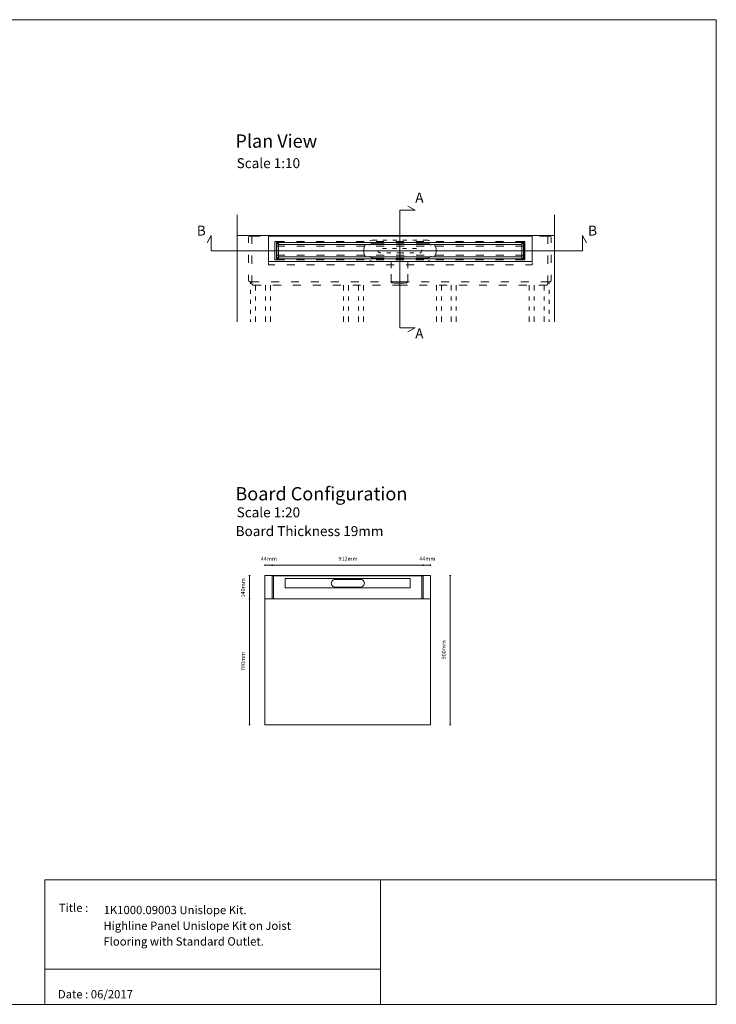
# Model space of a CAD drawing. Units: inches. Extents: x 5 to 2105, y 4 to 1488.
# Drawn here: x 1055 to 2105, y 4 to 1488 of the extents above; entities that cross this region are included whole.
import ezdxf

# ---------------------------------------------------------------- set-up
doc = ezdxf.new("R2010")
doc.units = ezdxf.units.IN
doc.header["$MEASUREMENT"] = 0
for name, color, linetype in [('PDF_0', 7, 'Continuous'), ('PDF_A52-A--', 7, 'Continuous'), ('PDF_Dimensions', 7, 'Continuous'), ('PDF_Text', 7, 'Continuous')]:
    doc.layers.add(name, color=color, linetype=linetype)
doc.layers.add('PDF_A52-S--', color=7, linetype='Continuous', true_color=0x005f7f)
doc.styles.add('PDF Arial', font='arial.ttf')
doc.styles.add('PDF Calibri', font='calibri.ttf')
picture_1 = doc.add_image_def('image2.png', size_in_pixel=(916, 340))

msp = doc.modelspace()

# ---------------------------------------------------------------- linework, layer by layer
at = {"layer": 'PDF_0', "lineweight": 15}
for points in [[(2105.1, 1488.5), (2105.1, 3.5), (5.2, 3.5), (5.2, 1488.5)], [(1430, 1123.8), (1827.4, 1123.8), (1827.4, 1161.8), (1430, 1161.8)], [(1442.4, 1152.3), (1814.9, 1152.3), (1814.9, 1127.8), (1442.4, 1127.8)], [(1811.9, 1130.9), (1811.9, 1149.4), (1445.4, 1149.4), (1445.4, 1130.9)], [(1674.6, 650.2), (1674.6, 425.2), (1424.5, 425.2), (1424.5, 650.2), (1435.5, 650.2), (1638.6, 650.2)], [(1092.9, 191.5), (1599, 191.5), (1599, 3.5), (1092.9, 3.5)], [(1599, 191.5), (1599, 3.5), (2105.1, 3.5), (2105.1, 191.5)]]:
    msp.add_lwpolyline(points, close=True, dxfattribs=at)
for points in [[(1640.2, 1017.8), (1651.3, 1023.6), (1628.2, 1023.6), (1628.2, 1201.2), (1651.3, 1201.2), (1640.2, 1207)], [(1383.1, 1194.4), (1383.1, 1033)], [(1861.5, 1194.4), (1861.5, 1033)], [(1909.3, 1152), (1903.5, 1163.2), (1903.5, 1140.1), (1343.8, 1140.1), (1343.8, 1163.2), (1338, 1152)], [(1383.1, 1163.2), (1861.5, 1163.2)], [(1454.7, 1146.9), (1445.4, 1146.9), (1442.8, 1146.9)], [(1811.9, 1152.3), (1445.4, 1152.3)], [(1484.7, 1146.9), (1472.7, 1146.9)], [(1514.7, 1146.9), (1502.7, 1146.9)], [(1544.7, 1146.9), (1532.7, 1146.9)], [(1574.7, 1146.9), (1562.7, 1146.9)], [(1604.7, 1146.9), (1592.7, 1146.9)], [(1634.7, 1146.9), (1622.7, 1146.9)], [(1664.7, 1146.9), (1652.7, 1146.9)], [(1694.7, 1146.9), (1682.7, 1146.9)], [(1724.7, 1146.9), (1712.7, 1146.9)], [(1754.7, 1146.9), (1742.7, 1146.9)], [(1784.7, 1146.9), (1772.7, 1146.9)], [(1814.6, 1146.9), (1811.9, 1146.9), (1802.7, 1146.9)], [(1442.8, 1133.4), (1445.4, 1133.4), (1454.7, 1133.4)], [(1472.7, 1133.4), (1484.7, 1133.4)], [(1502.7, 1133.4), (1514.7, 1133.4)], [(1532.7, 1133.4), (1544.7, 1133.4)], [(1562.7, 1133.4), (1574.7, 1133.4)], [(1592.7, 1133.4), (1604.7, 1133.4)], [(1622.7, 1133.4), (1634.7, 1133.4)], [(1652.7, 1133.4), (1664.7, 1133.4)], [(1682.7, 1133.4), (1694.7, 1133.4)], [(1712.7, 1133.4), (1724.7, 1133.4)], [(1742.7, 1133.4), (1754.7, 1133.4)], [(1772.7, 1133.4), (1784.7, 1133.4)], [(1802.7, 1133.4), (1811.9, 1133.4), (1814.6, 1133.4)], [(1430, 1122.3), (1430, 1118.8), (1439.7, 1118.8)], [(1445.4, 1127.8), (1811.9, 1127.8)], [(1457.7, 1118.8), (1469.7, 1118.8)], [(1487.7, 1118.8), (1499.7, 1118.8)], [(1517.7, 1118.8), (1529.7, 1118.8)], [(1547.7, 1118.8), (1559.7, 1118.8)], [(1577.7, 1118.8), (1589.7, 1118.8)], [(1607.7, 1118.8), (1619.7, 1118.8)], [(1637.7, 1118.8), (1649.7, 1118.8)], [(1667.7, 1118.8), (1679.7, 1118.8)], [(1697.7, 1118.8), (1709.7, 1118.8)], [(1727.7, 1118.8), (1739.7, 1118.8)], [(1757.7, 1118.8), (1769.7, 1118.8)], [(1787.7, 1118.8), (1799.7, 1118.8)], [(1817.7, 1118.8), (1827.4, 1118.8), (1827.4, 1122.3)], [(1403.3, 1093.2), (1403.3, 1090.1)], [(1410.8, 1088.2), (1410.8, 1080.1)], [(1425.8, 1088.2), (1425.8, 1080.1)], [(1433.3, 1088.2), (1433.3, 1080.1)], [(1543.3, 1088.2), (1543.3, 1080.1)], [(1550.8, 1088.2), (1550.8, 1080.1)], [(1565.8, 1088.2), (1565.8, 1080.1)], [(1573.3, 1088.2), (1573.3, 1080.1)], [(1683.3, 1088.2), (1683.3, 1080.1)], [(1690.8, 1088.2), (1690.8, 1080.1)], [(1705.8, 1088.2), (1705.8, 1080.1)], [(1713.3, 1088.2), (1713.3, 1080.1)], [(1823.3, 1088.2), (1823.3, 1080.1)], [(1830.8, 1088.2), (1830.8, 1080.1)], [(1845.8, 1088.2), (1845.8, 1080.1)], [(1853.3, 1093.2), (1853.3, 1090.1)], [(1403.3, 1081.1), (1403.3, 1075.1)], [(1410.8, 1071.1), (1410.8, 1065.1)], [(1425.8, 1071.1), (1425.8, 1065.1)], [(1433.3, 1071.1), (1433.3, 1065.1)], [(1543.3, 1071.1), (1543.3, 1065.1)], [(1550.8, 1071.1), (1550.8, 1065.1)], [(1565.8, 1071.1), (1565.8, 1065.1)], [(1573.3, 1071.1), (1573.3, 1065.1)], [(1683.3, 1071.1), (1683.3, 1065.1)], [(1690.8, 1071.1), (1690.8, 1065.1)], [(1705.8, 1071.1), (1705.8, 1065.1)], [(1713.3, 1071.1), (1713.3, 1065.1)], [(1823.3, 1071.1), (1823.3, 1065.1)], [(1830.8, 1071.1), (1830.8, 1065.1)], [(1845.8, 1071.1), (1845.8, 1065.1)], [(1853.3, 1081.1), (1853.3, 1075.1)], [(1403.3, 1066), (1403.3, 1060.1)], [(1410.8, 1056.1), (1410.8, 1050.1)], [(1425.8, 1056.1), (1425.8, 1050.1)], [(1433.3, 1056.1), (1433.3, 1050.1)], [(1543.3, 1056.1), (1543.3, 1050.1)], [(1550.8, 1056.1), (1550.8, 1050.1)], [(1565.8, 1056.1), (1565.8, 1050.1)], [(1573.3, 1056.1), (1573.3, 1050.1)], [(1683.3, 1056.1), (1683.3, 1050.1)], [(1690.8, 1056.1), (1690.8, 1050.1)], [(1705.8, 1056.1), (1705.8, 1050.1)], [(1713.3, 1056.1), (1713.3, 1050.1)], [(1823.3, 1056.1), (1823.3, 1050.1)], [(1830.8, 1056.1), (1830.8, 1050.1)], [(1845.8, 1056.1), (1845.8, 1050.1)], [(1853.3, 1066), (1853.3, 1060.1)], [(1403.3, 1051.1), (1403.3, 1045.1)], [(1410.8, 1041.1), (1410.8, 1033)], [(1425.8, 1041.1), (1425.8, 1033)], [(1433.3, 1041.1), (1433.3, 1033)], [(1543.3, 1041.1), (1543.3, 1033)], [(1550.8, 1041.1), (1550.8, 1033)], [(1565.8, 1041.1), (1565.8, 1033)], [(1573.3, 1041.1), (1573.3, 1033)], [(1683.3, 1041.1), (1683.3, 1033)], [(1690.8, 1041.1), (1690.8, 1033)], [(1705.8, 1041.1), (1705.8, 1033)], [(1713.3, 1041.1), (1713.3, 1033)], [(1823.3, 1041.1), (1823.3, 1033)], [(1830.8, 1041.1), (1830.8, 1033)], [(1845.8, 1041.1), (1845.8, 1033)], [(1853.3, 1051.1), (1853.3, 1045.1)], [(1403.3, 1036.1), (1403.3, 1033)], [(1853.3, 1036.1), (1853.3, 1033)], [(1424.5, 615.2), (1674.6, 615.2)], [(1599, 56.4), (1092.9, 56.4)]]:
    msp.add_lwpolyline(points, dxfattribs=at)
for points in [[(1445.8, 1130.9), (1445.8, 1130.5, -0.414195), (1444.8, 1129.5), (1443.8, 1129.5, -0.414195), (1442.8, 1130.4), (1442.8, 1132.8), (1442.8, 1133.4), (1442.8, 1134.6), (1442.8, 1145.6), (1442.8, 1146.9), (1442.8, 1147.3), (1442.8, 1149.8, -0.414195), (1443.8, 1150.7), (1444.8, 1150.7, -0.414195), (1445.8, 1149.7), (1445.8, 1149.4)], [(1811.6, 1149.4), (1811.6, 1149.7, -0.414234), (1812.5, 1150.7), (1813.5, 1150.7, -0.414234), (1814.6, 1149.7), (1814.6, 1147.3), (1814.6, 1146.9), (1814.6, 1145.6), (1814.6, 1134.6), (1814.6, 1133.4), (1814.6, 1132.8), (1814.6, 1130.4, -0.414234), (1813.5, 1129.5), (1812.5, 1129.5, -0.414234), (1811.6, 1130.4), (1811.6, 1130.9)]]:
    msp.add_lwpolyline(points, format="xyb", dxfattribs=at)
at = {"layer": 'PDF_A52-A--', "lineweight": 15}
for points in [[(1576.4, 1149.2), (1575.6, 1147.9), (1574.8, 1146.3), (1574.2, 1144.7), (1573.8, 1143), (1573.8, 1137.2), (1574.2, 1135.5), (1574.8, 1133.8), (1575.6, 1132.3), (1576.4, 1131)], [(1593.8, 1156.2), (1589.8, 1156.2), (1588, 1156.1), (1586.3, 1155.9), (1584.7, 1155.4), (1583.2, 1154.8)], [(1608.8, 1156.2), (1602.8, 1156.2)], [(1623.8, 1156.2), (1617.8, 1156.2)], [(1638.8, 1156.2), (1632.8, 1156.2)], [(1653.8, 1156.2), (1647.8, 1156.2)], [(1673.4, 1154.8), (1672, 1155.4), (1670.3, 1155.9), (1668.6, 1156.1), (1666.9, 1156.2), (1662.8, 1156.2)], [(1680.2, 1131), (1681.1, 1132.3), (1681.8, 1133.8), (1682.4, 1135.5), (1682.8, 1137.2), (1682.8, 1143), (1682.4, 1144.7), (1681.8, 1146.3), (1681.1, 1147.9), (1680.2, 1149.2)], [(1599.6, 1137), (1599, 1137), (1598.3, 1137), (1598.1, 1137), (1597.4, 1137.2), (1596.8, 1137.4), (1596.2, 1137.9), (1595.7, 1138.5), (1595.4, 1139.1), (1595.2, 1139.7), (1595.2, 1139.9)], [(1602.1, 1143.4), (1605.1, 1143.4), (1608.1, 1143.4)], [(1614.6, 1137), (1608.6, 1137)], [(1617.1, 1143.4), (1623.1, 1143.4)], [(1634.4, 1137), (1634, 1137), (1632.8, 1137), (1632.2, 1137), (1632.2, 1137), (1631.9, 1137), (1631.3, 1137), (1629, 1137), (1623.6, 1137)], [(1632.1, 1143.4), (1632.2, 1143.4), (1638.1, 1143.4)], [(1649.4, 1137), (1643.3, 1137)], [(1647.1, 1143.4), (1650.8, 1143.4), (1653.1, 1143.4)], [(1661.3, 1141.3), (1661.4, 1140.6), (1661.4, 1139.9), (1661.3, 1139.3), (1661, 1138.6), (1660.6, 1138), (1660, 1137.6), (1659.4, 1137.2), (1658.7, 1137.1), (1658.4, 1137)], [(1583.2, 1125.3), (1584.7, 1124.8), (1586.3, 1124.3), (1588, 1124), (1589.8, 1123.9), (1593.8, 1123.9)], [(1602.8, 1123.9), (1608.8, 1123.9)], [(1614.9, 1123.9), (1614.9, 1113.6)], [(1617.8, 1123.9), (1623.8, 1123.9)], [(1632.8, 1123.9), (1638.8, 1123.9)], [(1640.1, 1113.6), (1640.1, 1123.9)], [(1647.8, 1123.9), (1653.8, 1123.9)], [(1662.8, 1123.9), (1666.9, 1123.9), (1668.6, 1124), (1670.3, 1124.3), (1672, 1124.8), (1673.4, 1125.3)], [(1614.9, 1104.6), (1614.9, 1094.2), (1615.7, 1091.6), (1617.7, 1091.4), (1620.2, 1091.3), (1622.4, 1091.3), (1626, 1091.2), (1627.5, 1091.2), (1629.1, 1091.2), (1632.6, 1091.3), (1634.8, 1091.3), (1637.3, 1091.4), (1639.4, 1091.6), (1640.1, 1094.2), (1640.1, 1104.6)]]:
    msp.add_lwpolyline(points, dxfattribs=at)
at = {"layer": 'PDF_A52-S--', "lineweight": 13}
for points in [[(1400.3, 1151.7), (1400.3, 1159.7, -0.387849), (1402, 1162.2), (1405.3, 1162.2), (1417.8, 1162.2)], [(1856.3, 1151.7), (1856.3, 1159.7, 0.361574), (1854.6, 1162.2), (1851.3, 1162.2), (1838.8, 1162.2)], [(1400.3, 1103.7), (1400.3, 1095.7, 0.370955), (1402, 1093.2), (1416.1, 1093.2)]]:
    msp.add_lwpolyline(points, format="xyb", dxfattribs=at)
for points in [[(1417.8, 1163.2), (1405.3, 1163.2), (1405.3, 1150.5)], [(1447.8, 1163.2), (1435.8, 1163.2)], [(1435.8, 1162.2), (1447.8, 1162.2)], [(1477.8, 1163.2), (1465.8, 1163.2)], [(1465.8, 1162.2), (1477.8, 1162.2)], [(1507.8, 1163.2), (1495.8, 1163.2)], [(1495.8, 1162.2), (1507.8, 1162.2)], [(1537.8, 1163.2), (1525.8, 1163.2)], [(1525.8, 1162.2), (1537.8, 1162.2)], [(1567.8, 1163.2), (1555.8, 1163.2)], [(1555.8, 1162.2), (1567.8, 1162.2)], [(1597.8, 1163.2), (1585.8, 1163.2)], [(1585.8, 1162.2), (1597.8, 1162.2)], [(1615.8, 1163.2), (1628.3, 1163.2), (1640.8, 1163.2)], [(1640.8, 1162.2), (1628.3, 1162.2), (1615.8, 1162.2)], [(1658.8, 1163.2), (1670.8, 1163.2)], [(1670.8, 1162.2), (1658.8, 1162.2)], [(1688.8, 1163.2), (1700.8, 1163.2)], [(1700.8, 1162.2), (1688.8, 1162.2)], [(1718.8, 1163.2), (1730.8, 1163.2)], [(1730.8, 1162.2), (1718.8, 1162.2)], [(1748.8, 1163.2), (1760.8, 1163.2)], [(1760.8, 1162.2), (1748.8, 1162.2)], [(1778.8, 1163.2), (1790.8, 1163.2)], [(1790.8, 1162.2), (1778.8, 1162.2)], [(1808.8, 1163.2), (1820.8, 1163.2)], [(1820.8, 1162.2), (1808.8, 1162.2)], [(1838.8, 1163.2), (1851.3, 1163.2), (1851.3, 1150.5)], [(1454.3, 1126.3), (1439.8, 1126.3), (1439.8, 1153.8), (1454.3, 1153.8)], [(1472.3, 1153.8), (1484.3, 1153.8)], [(1502.3, 1153.8), (1514.3, 1153.8)], [(1532.3, 1153.8), (1544.3, 1153.8)], [(1562.3, 1153.8), (1574.3, 1153.8)], [(1604.7, 1151.6), (1590.2, 1151.6), (1588.7, 1151.5), (1587.2, 1151.2), (1585.8, 1150.7), (1584.5, 1150.1), (1583.2, 1149.2), (1582.1, 1148.2), (1582, 1148.2)], [(1592.3, 1153.8), (1604.3, 1153.8)], [(1622.3, 1153.8), (1634.3, 1153.8)], [(1634.7, 1151.6), (1622.7, 1151.6)], [(1652.3, 1153.8), (1664.3, 1153.8)], [(1675.3, 1148.2), (1675.3, 1148.2), (1674.2, 1149.2), (1672.9, 1150.1), (1671.6, 1150.7), (1670.2, 1151.2), (1668.7, 1151.5), (1667.2, 1151.6), (1652.7, 1151.6)], [(1682.3, 1153.8), (1694.3, 1153.8)], [(1712.3, 1153.8), (1724.3, 1153.8)], [(1742.3, 1153.8), (1754.3, 1153.8)], [(1772.3, 1153.8), (1784.3, 1153.8)], [(1802.3, 1153.8), (1816.8, 1153.8), (1816.8, 1126.3), (1802.3, 1126.3)], [(1400.3, 1133.7), (1400.3, 1121.7)], [(1405.3, 1132.6), (1405.3, 1120.5)], [(1582.1, 1132), (1583.2, 1131), (1584.5, 1130.1), (1585.8, 1129.5), (1587.2, 1129), (1588.7, 1128.7), (1590.2, 1128.6), (1604.7, 1128.6)], [(1622.7, 1128.6), (1634.7, 1128.6)], [(1652.7, 1128.6), (1667.2, 1128.6), (1668.7, 1128.7), (1670.2, 1129), (1671.6, 1129.5), (1672.9, 1130.1), (1674.2, 1131), (1675.3, 1132)], [(1851.3, 1132.6), (1851.3, 1120.5)], [(1856.3, 1133.7), (1856.3, 1121.7)], [(1484.3, 1126.3), (1472.3, 1126.3)], [(1514.3, 1126.3), (1502.3, 1126.3)], [(1544.3, 1126.3), (1532.3, 1126.3)], [(1574.3, 1126.3), (1562.3, 1126.3)], [(1604.3, 1126.3), (1592.3, 1126.3)], [(1634.3, 1126.3), (1622.3, 1126.3)], [(1664.3, 1126.3), (1652.3, 1126.3)], [(1694.3, 1126.3), (1682.3, 1126.3)], [(1724.3, 1126.3), (1712.3, 1126.3)], [(1754.3, 1126.3), (1742.3, 1126.3)], [(1753.7, 1126.5), (1753.7, 1126.5)], [(1784.3, 1126.3), (1772.3, 1126.3)], [(1405.3, 1102.5), (1405.3, 1089.9), (1405.3, 1089.7), (1405.4, 1089.5), (1405.5, 1089.2), (1405.7, 1089), (1406, 1088.8), (1406.2, 1088.7), (1406.5, 1088.4), (1406.9, 1088.3), (1407.3, 1088.2), (1407.8, 1088.2)], [(1851.3, 1102.5), (1851.3, 1089.9), (1851.3, 1089.7), (1851.2, 1089.5), (1851, 1089.2), (1850.9, 1089), (1850.7, 1088.8), (1850.4, 1088.7), (1850, 1088.4), (1849.7, 1088.3), (1849.2, 1088.2), (1848.8, 1088.2), (1837.5, 1088.2)], [(1856.3, 1103.7), (1856.3, 1095.7)], [(1407.8, 1088.2), (1419, 1088.2)], [(1434.2, 1093.2), (1446.1, 1093.2)], [(1437, 1088.2), (1449.1, 1088.2)], [(1464.2, 1093.2), (1476.1, 1093.2)], [(1467, 1088.2), (1479.1, 1088.2)], [(1494.1, 1093.2), (1506.1, 1093.2)], [(1497, 1088.2), (1509.1, 1088.2)], [(1524.1, 1093.2), (1536.1, 1093.2)], [(1527, 1088.2), (1539.1, 1088.2)], [(1554.1, 1093.2), (1566.2, 1093.2)], [(1557.1, 1088.2), (1569, 1088.2)], [(1584.1, 1093.2), (1596.2, 1093.2)], [(1587.1, 1088.2), (1599, 1088.2)], [(1642.4, 1093.2), (1628.3, 1093.2), (1614.1, 1093.2)], [(1639.6, 1088.2), (1628.3, 1088.2), (1617.1, 1088.2)], [(1669.6, 1088.2), (1657.6, 1088.2)], [(1672.4, 1093.2), (1660.5, 1093.2)], [(1699.6, 1088.2), (1687.6, 1088.2)], [(1702.5, 1093.2), (1690.5, 1093.2)], [(1729.5, 1088.2), (1717.6, 1088.2)], [(1732.5, 1093.2), (1720.5, 1093.2)], [(1759.5, 1088.2), (1747.6, 1088.2)], [(1762.5, 1093.2), (1750.4, 1093.2)], [(1789.5, 1088.2), (1777.6, 1088.2)], [(1792.5, 1093.2), (1780.5, 1093.2)], [(1819.6, 1088.2), (1807.6, 1088.2)], [(1822.5, 1093.2), (1810.5, 1093.2)], [(1854.6, 1093.2), (1840.5, 1093.2)]]:
    msp.add_lwpolyline(points, dxfattribs=at)
at = {"layer": 'PDF_A52-S--', "lineweight": 5}
msp.add_lwpolyline([(1663.6, 616.4), (1663.6, 648.4, 0.064226), (1663.5, 648.9, 0.074635), (1663.4, 649.3, 0.110202), (1663.1, 649.5, 0.128525), (1662.7, 649.6), (1661.1, 649.6), (1549.6, 649.6), (1438, 649.6), (1436.4, 649.6, 0.128525), (1436.1, 649.6, 0.110202), (1435.8, 649.3, 0.074636), (1435.6, 648.9, 0.064226), (1435.5, 648.4), (1435.5, 616.4, 0.064226), (1435.6, 616, 0.074635), (1435.8, 615.6, 0.110202), (1436.1, 615.3, 0.128525), (1436.4, 615.2), (1549.6, 615.2), (1662.7, 615.2, 0.128525), (1663.1, 615.3, 0.110202), (1663.4, 615.6, 0.074634), (1663.5, 616, 0.064226), (1663.6, 616.4)], format="xyb", dxfattribs=at)
for points in [[(1438, 615.2), (1438, 650.2), (1549.6, 650.2), (1661.1, 650.2), (1661.1, 615.2)], [(1612.2, 631.8), (1612.2, 631.8)]]:
    msp.add_lwpolyline(points, dxfattribs=at)
msp.add_lwpolyline([(1455.3, 645.5), (1643.8, 645.5), (1643.8, 631.7), (1455.3, 631.7)], close=True, dxfattribs=at)
msp.add_lwpolyline([(1530.5, 632.8), (1569, 632.8, 1.000005), (1569, 644.3), (1530.5, 644.3, 1.000005)], format="xyb", close=True, dxfattribs=at)
at = {"layer": 'PDF_A52-S--', "lineweight": 13}
msp.add_ellipse((1843.9, 1114.7), major_axis=(-11.3, 21.3), ratio=0.241528, start_param=3.034056, end_param=3.501671, dxfattribs=at)
at = {"layer": 'PDF_Dimensions', "lineweight": 13}
for points in [[(1424.5, 664.6), (1424.5, 666.6)], [(1424.5, 665.6), (1435.5, 665.6), (1663.6, 665.6), (1674.6, 665.6)], [(1674.6, 664.6), (1674.6, 666.6)], [(1402.6, 650.2), (1400.6, 650.2)], [(1401.5, 650.2), (1401.5, 615.2), (1401.5, 425.2)], [(1703.1, 650.2), (1705.1, 650.2)], [(1704.1, 650.2), (1704.1, 425.2)], [(1402.6, 425.2), (1400.6, 425.2)], [(1703.1, 425.2), (1705.1, 425.2)]]:
    msp.add_lwpolyline(points, dxfattribs=at)
for points in [[(1435.5, 666.6), (1435.5, 664.6)], [(1663.6, 666.6), (1663.6, 664.6)], [(1400.6, 615.2), (1402.6, 615.2)]]:
    msp.add_lwpolyline(points, close=True, dxfattribs=at)

# ---------------------------------------------------------------- texts
at = {"layer": 'PDF_Text', "attachment_point": 7}
for s, insert, char_height, style in [('Plan View', (1380.3, 1289.2), 20, 'PDF Calibri'), ('Scale 1:10', (1382.2, 1259.9), 15, 'PDF Calibri'), ('A', (1651.4, 1208), 15, 'PDF Calibri'), ('B', (1322.2, 1158.2), 15, 'PDF Calibri'), ('B', (1912, 1158.2), 15, 'PDF Calibri'), ('A', (1651.4, 1003.1), 15, 'PDF Calibri'), ('Board Configuration', (1380.3, 757.3), 20, 'PDF Calibri'), ('Scale 1:20', (1382.2, 733.3), 15, 'PDF Calibri'), ('Board Thickness 19mm', (1380.7, 705), 15, 'PDF Calibri'), ('44mm', (1418.6, 670.6), 6, 'PDF Arial'), ('912mm', (1535.7, 670.6), 6, 'PDF Arial'), ('44mm', (1657.6, 670.6), 6, 'PDF Arial'), ('Title :', (1114.3, 138.9), 12.5, 'PDF Calibri'), ('1K1000.09003 Unislope Kit.', (1181.7, 135.6), 12.5, 'PDF Calibri'), ('Highline Panel Unislope Kit on Joist', (1181.4, 111.9), 12.5, 'PDF Calibri'), ('Flooring with Standard Outlet.', (1181.4, 88.2), 12.5, 'PDF Calibri'), ('Date : 06/2017', (1112.8, 8.6), 12.5, 'PDF Calibri')]:
    msp.add_mtext(s, dxfattribs=dict(at, insert=insert, char_height=char_height, style=style))
at = {"layer": 'PDF_Text', "char_height": 6, "attachment_point": 7, "rotation": 90, "style": 'PDF Arial'}
for s, insert in [('140mm', (1396.6, 617.2)), ('900mm', (1699.2, 523.8)), ('760mm', (1396.6, 506.3))]:
    msp.add_mtext(s, dxfattribs=dict(at, insert=insert))

# ---------------------------------------------------------------- referenced raster images: frames only (the image files are external)
at = {"layer": 'PDF_0', "color": 7, "lineweight": 0}
image = msp.add_image(picture_1, insert=(1599, 3.5), size_in_units=(506.2, 188), dxfattribs=at)
image.dxf.flags = 15

doc.saveas('drawing.dxf')
